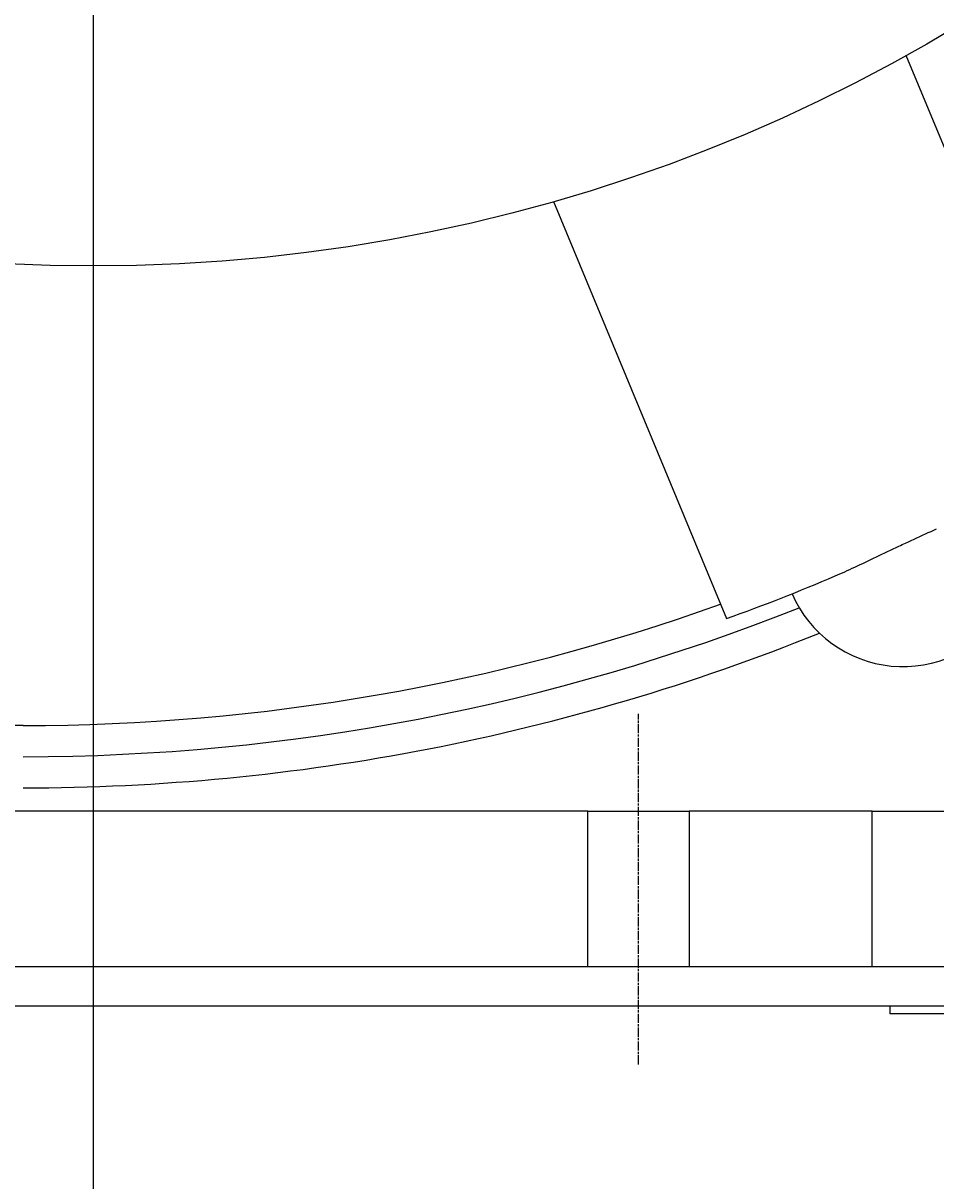
# Model space of a CAD drawing. Extents: x 0 to 2970, y 0 to 2100.
# Drawn here: x 674 to 791, y 1208 to 1357 of the extents above; entities that cross this region are included whole.
import ezdxf

# ---------------------------------------------------------------- set-up
doc = ezdxf.new("R2010")
doc.units = 0
doc.header["$LTSCALE"] = 5
doc.linetypes.add('CHAIN', pattern=[0.3543, 0.2362, -0.0295, 0.0591, -0.0295])
doc.layers.get('0').update_dxf_attribs({"linetype": 'CONTINUOUS'})
doc.layers.get('DEFPOINTS').update_dxf_attribs({"linetype": 'CONTINUOUS'})
for name, color, linetype in [('BEMAßUNGEN_DIN_', 179, 'CONTINUOUS'), ('MITTELLINIE_DIN_', 179, 'CHAIN'), ('SICHTBARE_KANTEN_DIN_', 179, 'CONTINUOUS')]:
    doc.layers.add(name, color=color, linetype=linetype)
doc.styles.add('STANDARD-DIN_0', font='txt.shx', dxfattribs={"bigfont": 'bigfont.shx'})
doc.dimstyles.get("Standard").update_dxf_attribs({"dimtxt": 0.18, "dimasz": 0.18, "dimexe": 0.18, "dimexo": 0.0625, "dimgap": 0.09, "dimtad": 0, "dimtih": 1, "dimtoh": 1, "dimzin": 0, "dimcen": 0.09, "dimazin": 3, "dimtfac": 1, "dimtofl": 0, "dimtmove": 0, "dimatfit": 3})

# ---------------------------------------------------------------- blocks, each defined once
blk = doc.blocks.new('*U100')
at = {"layer": 'BEMAßUNGEN_DIN_', "color": 250, "style": 'STANDARD-DIN_0'}
blk.add_text('576', height=17.5, rotation=90, dxfattribs=at).set_placement((1106.92, 1475.38))
blk = doc.blocks.new('*D9')
at = {"layer": 'BEMAßUNGEN_DIN_', "color": 250, "linetype": 'CONTINUOUS'}
for p, q in [((691.92, 1786.71), (1126.79, 1786.71)), ((1110.92, 1774.21), (1110.92, 1223.21)), ((880.92, 1210.71), (1126.79, 1210.71))]:
    blk.add_line(p, q, dxfattribs=at)
for points in [[(1108.83, 1774.21), (1113, 1774.21), (1110.92, 1786.71)], [(1108.83, 1223.21), (1113, 1223.21), (1110.92, 1210.71)]]:
    blk.add_solid(points, dxfattribs=at)
at = {"layer": 'DEFPOINTS', "color": 0, "linetype": 'CONTINUOUS'}
for p in [(691.92, 1786.71), (880.92, 1210.71), (1110.92, 1210.71)]:
    blk.add_point(p, dxfattribs=at)
blk.add_blockref('*U100', (0, 0))
blk = doc.blocks.new('*U109')
at = {"layer": 'BEMAßUNGEN_DIN_', "color": 250, "style": 'STANDARD-DIN_0'}
blk.add_text('240', height=17.5, dxfattribs=at).set_placement((541.04, 1131.21))
blk = doc.blocks.new('*D18')
at = {"layer": 'BEMAßUNGEN_DIN_', "color": 250, "linetype": 'CONTINUOUS'}
for p, q in [((682.92, 1420.21), (682.92, 1111.34)), ((442.92, 1239.21), (442.92, 1111.34)), ((455.42, 1127.21), (670.42, 1127.21))]:
    blk.add_line(p, q, dxfattribs=at)
for points in [[(455.42, 1129.3), (455.42, 1125.13), (442.92, 1127.21)], [(670.42, 1129.3), (670.42, 1125.13), (682.92, 1127.21)]]:
    blk.add_solid(points, dxfattribs=at)
at = {"layer": 'DEFPOINTS', "color": 0, "linetype": 'CONTINUOUS'}
for p in [(682.92, 1420.21), (442.92, 1239.21), (682.92, 1127.21)]:
    blk.add_point(p, dxfattribs=at)
blk.add_blockref('*U109', (0, 0))
blk = doc.blocks.new('*U138')
at = {"layer": 'BEMAßUNGEN_DIN_', "color": 250, "style": 'STANDARD-DIN_0'}
blk.add_text('45', height=17.5, rotation=90, dxfattribs=at).set_placement((999.47, 1155.77))
blk = doc.blocks.new('*D43')
at = {"layer": 'BEMAßUNGEN_DIN_', "color": 250, "linetype": 'CONTINUOUS'}
for p, q in [((782.92, 1255.71), (1019.34, 1255.71)), ((1003.47, 1243.21), (1003.47, 1223.21)), ((880.92, 1210.71), (1019.34, 1210.71)), ((1003.47, 1210.71), (1003.47, 1151.77))]:
    blk.add_line(p, q, dxfattribs=at)
for points in [[(1001.38, 1243.21), (1005.55, 1243.21), (1003.47, 1255.71)], [(1001.38, 1223.21), (1005.55, 1223.21), (1003.47, 1210.71)]]:
    blk.add_solid(points, dxfattribs=at)
at = {"layer": 'DEFPOINTS', "color": 0, "linetype": 'CONTINUOUS'}
for p in [(782.92, 1255.71), (1003.47, 1255.71), (880.92, 1210.71)]:
    blk.add_point(p, dxfattribs=at)
blk.add_blockref('*U138', (0, 0))

msp = doc.modelspace()

# ---------------------------------------------------------------- linework, layer by layer
at = {"layer": 'MITTELLINIE_DIN_', "linetype": 'CHAIN'}
msp.add_line((752.9158, 1223.213), (752.9158, 1268.213), dxfattribs=at)
at = {"layer": 'SICHTBARE_KANTEN_DIN_'}
for p, q in [((798.9788, 1324.5337), (787.2918, 1352.7485)), ((742.0217, 1333.9971), (754.6257, 1303.5685)), ((754.6257, 1303.5685), (764.2048, 1280.4424)), ((746.4158, 1255.713), (619.4158, 1255.713)), ((746.4158, 1235.713), (746.4158, 1255.713)), ((746.4158, 1255.713), (759.4158, 1255.713)), ((759.4158, 1255.713), (759.4158, 1235.713)), ((782.9158, 1255.713), (759.4158, 1255.713)), ((782.9158, 1235.713), (782.9158, 1255.713)), ((827.9158, 1235.713), (537.9158, 1235.713)), ((539.9869, 1230.713), (825.8447, 1230.713)), ((785.1658, 1230.713), (785.1658, 1229.713)), ((796.6658, 1229.713), (785.1658, 1229.713))]:
    msp.add_line(p, q, dxfattribs=at)
at = {"layer": 'SICHTBARE_KANTEN_DIN_', "flags": 128}
for points in [[(787.2028, 1290.1377), (787.5649, 1290.3072), (787.9303, 1290.4775), (788.2958, 1290.6471), (788.661, 1290.8159), (789.0256, 1290.9837), (789.3893, 1291.1505), (789.7516, 1291.3161), (790.1123, 1291.4806), (790.4711, 1291.6439), (790.8279, 1291.806), (791.1819, 1291.9666)], [(778.1787, 1285.9118), (778.4774, 1286.0399), (778.7807, 1286.1726), (779.0884, 1286.3096), (779.4007, 1286.4508), (779.7172, 1286.5958), (780.038, 1286.7444), (780.3629, 1286.8964), (780.6919, 1287.0515), (781.0248, 1287.2094), (781.3616, 1287.3699), (781.7022, 1287.5327), (782.0465, 1287.6976), (782.394, 1287.8642), (782.7441, 1288.0321), (783.0968, 1288.2012), (783.452, 1288.3712), (783.8093, 1288.5419), (784.1689, 1288.7133), (784.5304, 1288.8851), (784.8938, 1289.0572), (785.2589, 1289.2294), (785.6254, 1289.4015), (785.9929, 1289.5734), (786.3582, 1289.7434)], [(673.9158, 1266.713), (671.4044, 1266.7212)]]:
    msp.add_lwpolyline(points, dxfattribs=at)
at = {"layer": 'SICHTBARE_KANTEN_DIN_'}
msp.add_circle((682.9158, 1540.713), 215, dxfattribs=at)
for centre, radius, start, end in [((786.8571, 1289.7765), 15.5, 203.360892, 26.687519), ((673.9158, 1531.713), 266.8193, 294.924124, 295.124287), ((673.9158, 1531.713), 267, 289.764873, 292.985484), ((673.9158, 1531.713), 269, 269.998609, 291.737685), ((673.9158, 1531.713), 265, 270, 289.744214), ((673.9158, 1531.713), 273, 270, 291.990891)]:
    msp.add_arc(centre, radius, start, end, dxfattribs=at)

# ---------------------------------------------------------------- dimensions: what is measured, and where the dimension line sits
at = {"layer": 'BEMAßUNGEN_DIN_', "color": 250, "linetype": 'CONTINUOUS'}
for base, p1, p2, angle, override, picture, middle in [((1110.9158, 1210.713), (691.9158, 1786.713), (880.9158, 1210.713), 90, {"dimdec": 2, "dimtp": 0, "dimtm": 0, "dimtdec": 2, "dimtofl": 0, "dimatfit": 1}, '*D9', (1110.9158, 1498.713)), ((682.9158, 1127.213), (442.9158, 1239.213), (682.9158, 1420.213), 180, {"dimdec": 2, "dimtp": 0, "dimtm": 0, "dimtdec": 2, "dimtofl": 0, "dimatfit": 1}, '*D18', (562.9158, 1127.213)), ((1003.4678, 1255.713), (880.9158, 1210.713), (782.9158, 1255.713), 90, {"dimdec": 2, "dimtp": 0, "dimtm": 0, "dimtdec": 2, "dimtofl": 0, "dimatfit": 2}, '*D43', (1003.4678, 1170.3483))]:
    dim = msp.add_linear_dim(base=base, p1=p1, p2=p2, angle=angle, dimstyle='Standard', override=override, dxfattribs=at)
    dim.commit()
    dim.dimension.update_dxf_attribs({"geometry": picture, "text_midpoint": middle, "dimtype": 128})

doc.saveas('drawing.dxf')
